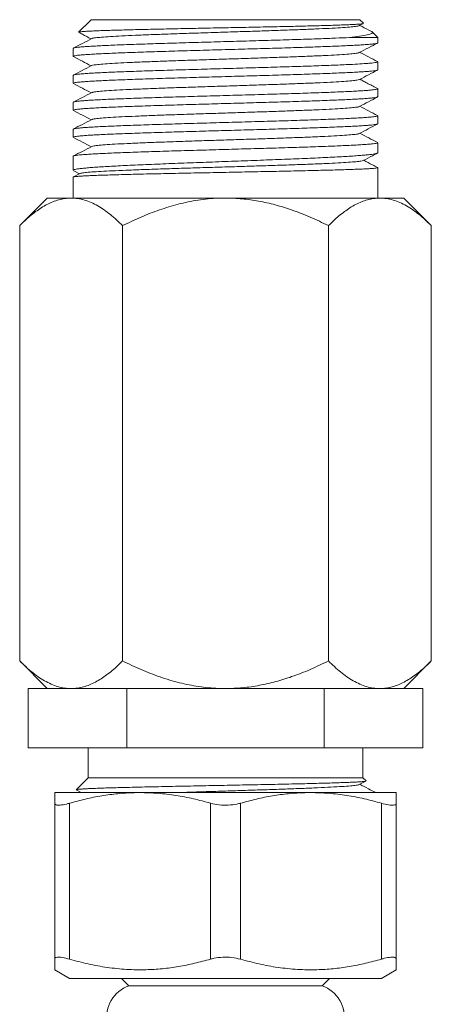
# Model space of a CAD drawing. Units: millimetres. Extents: x -477 to 657, y -814 to 1026.
# Drawn here: x 578 to 606, y 615 to 681 of the extents above; entities that cross this region are included whole.
import ezdxf

# ---------------------------------------------------------------- set-up
doc = ezdxf.new("R2010")
doc.units = ezdxf.units.MM

msp = doc.modelspace()

# ---------------------------------------------------------------- linework, layer by layer
at = {"color": 7, "linetype": 'Continuous', "lineweight": 18}
for p, q in [((582.881, 681.178), (582.045, 680.341)), ((582.881, 681.178), (600.981, 681.178)), ((601.224, 680.934), (600.981, 681.178)), ((600.94, 680.776), (601.214, 680.919)), ((602.181, 679.978), (601.804, 680.354)), ((602.181, 679.978), (600.273, 679.978)), ((602.181, 679.617), (602.181, 679.978)), ((581.681, 679.25), (581.681, 678.71)), ((602.181, 677.803), (602.181, 678.343)), ((581.681, 677.436), (581.681, 676.896)), ((602.181, 675.989), (602.181, 676.529)), ((581.681, 675.622), (581.681, 675.082)), ((602.181, 674.175), (602.181, 674.715)), ((581.681, 673.808), (581.681, 673.268)), ((602.181, 672.225), (602.181, 672.901)), ((581.681, 671.994), (581.681, 671.045)), ((602.181, 669.178), (602.181, 671.223)), ((581.681, 670.589), (581.681, 669.178)), ((582.134, 670.829), (581.696, 670.601)), ((581.713, 671.015), (582.102, 670.812)), ((579.931, 669.178), (578.075, 667.321)), ((581.539, 669.178), (579.931, 669.178)), ((591.931, 669.178), (581.539, 669.178)), ((602.323, 669.178), (591.931, 669.178)), ((603.931, 669.178), (602.323, 669.178)), ((605.787, 667.321), (603.931, 669.178)), ((578.075, 667.321), (578.075, 638.034)), ((585.003, 667.321), (585.003, 638.034)), ((598.859, 667.321), (598.859, 638.034)), ((605.787, 667.321), (605.787, 638.034)), ((578.075, 638.034), (579.931, 636.178)), ((603.931, 636.178), (605.787, 638.034)), ((578.652, 632.178), (578.652, 636.178)), ((578.652, 636.178), (580.258, 636.178)), ((581.539, 636.178), (580.258, 636.178)), ((583.686, 636.178), (581.539, 636.178)), ((583.686, 636.178), (585.291, 636.178)), ((585.291, 632.178), (585.291, 636.178)), ((585.291, 636.178), (588.503, 636.178)), ((591.931, 636.178), (588.503, 636.178)), ((595.359, 636.178), (591.931, 636.178)), ((595.359, 636.178), (598.571, 636.178)), ((598.571, 632.178), (598.571, 636.178)), ((598.571, 636.178), (600.176, 636.178)), ((602.323, 636.178), (600.176, 636.178)), ((603.604, 636.178), (602.323, 636.178)), ((603.604, 636.178), (605.21, 636.178)), ((605.21, 632.178), (605.21, 636.178)), ((585.291, 632.178), (578.652, 632.178)), ((582.681, 632.178), (582.681, 630.178)), ((598.571, 632.178), (585.291, 632.178)), ((605.21, 632.178), (598.571, 632.178)), ((601.181, 630.178), (601.181, 632.178)), ((582.681, 630.178), (581.873, 629.37)), ((582.681, 630.178), (601.181, 630.178)), ((601.39, 629.969), (601.181, 630.178)), ((581.879, 629.357), (582.222, 629.178)), ((600.939, 629.718), (601.385, 629.951)), ((586.181, 629.178), (580.431, 629.178)), ((597.681, 629.178), (586.181, 629.178)), ((603.431, 629.178), (597.681, 629.178)), ((580.431, 617.971), (580.431, 628.461)), ((581.431, 628.461), (581.431, 617.971)), ((590.931, 617.971), (590.931, 628.461)), ((592.931, 628.461), (592.931, 617.971)), ((602.431, 617.971), (602.431, 628.461)), ((603.431, 628.461), (603.431, 617.971)), ((580.431, 617.255), (581.431, 616.678)), ((602.431, 616.678), (603.431, 617.255)), ((602.431, 616.678), (581.431, 616.678)), ((584.931, 616.678), (585.431, 616.178)), ((585.431, 616.178), (591.931, 616.178)), ((591.931, 616.178), (598.431, 616.178)), ((598.431, 616.178), (598.931, 616.678))]:
    msp.add_line(p, q, dxfattribs=at)
for centre, start, end in [((586.181, 614.056), 109.47122, 189.52576), ((597.681, 614.056), 350.47057, 70.52878)]:
    msp.add_arc(centre, 2.25, start, end, dxfattribs=at)
for points, knots in [([(601.213, 680.922), (601.211, 680.92), (601.205, 680.914), (601.129, 680.901), (600.983, 680.885), (600.767, 680.869), (600.491, 680.853), (600.154, 680.838), (599.756, 680.822), (599.3, 680.806), (598.796, 680.79), (598.242, 680.774), (597.637, 680.758), (596.989, 680.742), (596.309, 680.726), (595.597, 680.71), (594.851, 680.694), (594.081, 680.679), (593.3, 680.663), (592.507, 680.647), (591.701, 680.631), (590.893, 680.615), (590.098, 680.599), (589.311, 680.583), (588.535, 680.567), (587.779, 680.551), (587.057, 680.536), (586.365, 680.52), (585.706, 680.504), (585.087, 680.488), (584.521, 680.472), (584.003, 680.456), (583.535, 680.44), (583.126, 680.424), (582.781, 680.408), (582.498, 680.392), (582.277, 680.377), (582.129, 680.361), (582.052, 680.347), (582.05, 680.34), (582.049, 680.337)], [0, 0, 0, 0, 0.008535, 0.034581, 0.061372, 0.088164, 0.11439, 0.140615, 0.167594, 0.194572, 0.220962, 0.247352, 0.274499, 0.301647, 0.328206, 0.354765, 0.382087, 0.409409, 0.436145, 0.46288, 0.490382, 0.517884, 0.544802, 0.57172, 0.599409, 0.627097, 0.654204, 0.68131, 0.709193, 0.737075, 0.764373, 0.791673, 0.819755, 0.847837, 0.87531, 0.902782, 0.931044, 0.959306, 0.986944, 1, 1, 1, 1]), ([(600.922, 680.776), (600.92, 680.773), (600.914, 680.755), (600.708, 680.723), (600.304, 680.681), (599.7, 680.638), (598.934, 680.596), (598.015, 680.553), (596.964, 680.511), (595.805, 680.468), (594.561, 680.426), (593.261, 680.383), (591.932, 680.341), (590.603, 680.298), (589.302, 680.256), (588.058, 680.213), (586.899, 680.171), (585.848, 680.128), (584.929, 680.086), (584.162, 680.043), (583.559, 680.001), (583.154, 679.958), (582.948, 679.926), (582.941, 679.908), (582.94, 679.905)], [0, 0, 0, 0, 0.011982, 0.060758, 0.109529, 0.1583, 0.207077, 0.255845, 0.30462, 0.353394, 0.402162, 0.450939, 0.49971, 0.548481, 0.597258, 0.646026, 0.6948, 0.743575, 0.792343, 0.84112, 0.889891, 0.938662, 0.987438, 1, 1, 1, 1]), ([(600.273, 679.978), (600.515, 680.006), (601.004, 680.064), (601.424, 680.14), (601.665, 680.203), (601.789, 680.254), (601.835, 680.307), (601.822, 680.351), (601.767, 680.377), (601.749, 680.385)], [0, 0, 0, 0, 0.214669, 0.433925, 0.558315, 0.682703, 0.810875, 0.939048, 1, 1, 1, 1]), ([(601.751, 680.389), (601.691, 680.42), (601.432, 680.556), (601.173, 680.691), (600.974, 680.794)], [0, 0, 0, 0, 0.2343713, 1, 1, 1, 1]), ([(600.273, 679.978), (599.974, 679.964), (599.368, 679.937), (598.415, 679.9), (597.549, 679.87), (596.808, 679.846), (596.027, 679.822), (595.215, 679.797), (594.388, 679.773), (593.544, 679.749), (592.68, 679.724), (591.81, 679.7), (590.95, 679.676), (590.097, 679.651), (589.248, 679.627), (588.419, 679.603), (587.623, 679.578), (586.857, 679.554), (586.12, 679.529), (585.424, 679.505), (584.782, 679.481), (584.189, 679.457), (583.647, 679.432), (583.164, 679.407), (582.748, 679.383), (582.395, 679.359), (582.108, 679.335), (581.891, 679.31), (581.752, 679.286), (581.683, 679.266), (581.688, 679.254), (581.69, 679.25)], [0, 0, 0, 0, 0.056549, 0.114289, 0.147274, 0.180259, 0.214202, 0.248145, 0.28113, 0.314115, 0.348058, 0.382001, 0.414986, 0.44797, 0.481913, 0.515857, 0.548841, 0.581826, 0.615769, 0.649712, 0.682697, 0.715681, 0.749624, 0.783567, 0.816552, 0.849537, 0.88348, 0.917422, 0.950407, 0.983392, 1, 1, 1, 1]), ([(582.921, 679.905), (582.712, 679.795), (582.304, 679.583), (581.897, 679.37), (581.699, 679.267)], [0, 0, 0, 0, 0.51411, 1, 1, 1, 1]), ([(582.048, 680.325), (582.13, 680.283), (582.41, 680.137), (582.69, 679.99), (582.888, 679.887)], [0, 0, 0, 0, 0.292967, 1, 1, 1, 1]), ([(581.69, 678.71), (581.687, 678.713), (581.679, 678.724), (581.739, 678.744), (581.869, 678.768), (582.078, 678.792), (582.356, 678.816), (582.7, 678.841), (583.108, 678.865), (583.583, 678.89), (584.118, 678.914), (584.704, 678.938), (585.341, 678.963), (586.03, 678.987), (586.762, 679.012), (587.525, 679.036), (588.317, 679.06), (589.143, 679.085), (589.99, 679.109), (590.842, 679.133), (591.701, 679.157), (592.571, 679.182), (593.436, 679.207), (594.282, 679.231), (595.112, 679.255), (595.927, 679.279), (596.713, 679.304), (597.457, 679.328), (598.163, 679.352), (598.831, 679.377), (599.45, 679.401), (600.008, 679.426), (600.511, 679.45), (600.957, 679.474), (601.338, 679.499), (601.648, 679.523), (601.892, 679.547), (602.064, 679.572), (602.165, 679.595), (602.173, 679.61), (602.177, 679.617)], [0, 0, 0, 0, 0.009956, 0.036429, 0.062902, 0.090145, 0.117387, 0.14386, 0.170333, 0.197576, 0.224818, 0.251291, 0.277764, 0.305006, 0.332248, 0.358721, 0.385194, 0.412436, 0.439678, 0.466151, 0.492625, 0.519867, 0.547109, 0.573582, 0.600055, 0.627297, 0.65454, 0.681013, 0.707486, 0.734728, 0.761971, 0.788444, 0.814917, 0.842159, 0.869401, 0.895875, 0.922348, 0.94959, 0.976832, 1, 1, 1, 1]), ([(600.94, 678.962), (601.149, 679.071), (601.556, 679.284), (601.963, 679.496), (602.161, 679.599)], [0, 0, 0, 0, 0.513292, 1, 1, 1, 1]), ([(602.173, 678.343), (602.175, 678.341), (602.185, 678.33), (602.129, 678.311), (602.005, 678.287), (601.801, 678.263), (601.483, 678.235), (601.006, 678.202), (600.405, 678.169), (599.792, 678.141), (599.212, 678.117), (598.573, 678.093), (597.887, 678.068), (597.165, 678.044), (596.406, 678.02), (595.608, 677.995), (594.784, 677.971), (593.947, 677.946), (593.096, 677.922), (592.228, 677.898), (591.358, 677.873), (590.501, 677.849), (589.654, 677.824), (588.815, 677.8), (587.998, 677.776), (587.217, 677.752), (586.469, 677.727), (585.753, 677.703), (585.081, 677.678), (584.465, 677.654), (583.9, 677.63), (583.388, 677.605), (582.937, 677.581), (582.555, 677.557), (582.238, 677.532), (581.987, 677.508), (581.809, 677.483), (581.7, 677.459), (581.688, 677.444), (581.682, 677.436)], [0, 0, 0, 0, 0.008031, 0.034504, 0.060979, 0.088222, 0.115465, 0.155266, 0.195707, 0.222181, 0.248655, 0.275898, 0.303141, 0.329615, 0.356089, 0.383332, 0.410575, 0.437049, 0.463523, 0.490766, 0.518009, 0.544483, 0.570957, 0.5982, 0.625443, 0.651917, 0.678391, 0.705634, 0.732877, 0.759351, 0.785825, 0.813068, 0.840311, 0.866785, 0.893258, 0.920501, 0.947744, 0.974218, 1, 1, 1, 1]), ([(581.698, 678.694), (581.897, 678.59), (582.294, 678.383), (582.691, 678.176), (582.888, 678.073)], [0, 0, 0, 0, 0.502794, 1, 1, 1, 1]), ([(600.917, 678.962), (600.904, 678.954), (600.868, 678.932), (600.595, 678.895), (600.122, 678.853), (599.463, 678.81), (598.644, 678.768), (597.679, 678.725), (596.589, 678.683), (595.399, 678.64), (594.133, 678.598), (592.82, 678.555), (591.488, 678.513), (590.165, 678.47), (588.88, 678.428), (587.662, 678.385), (586.536, 678.342), (585.526, 678.3), (584.656, 678.257), (583.942, 678.215), (583.404, 678.172), (583.044, 678.131), (582.964, 678.103), (582.925, 678.09)], [0, 0, 0, 0, 0.028422, 0.077147, 0.125864, 0.174586, 0.223309, 0.272025, 0.32075, 0.369469, 0.418188, 0.466913, 0.515629, 0.564352, 0.613074, 0.66179, 0.710515, 0.759234, 0.807953, 0.856678, 0.905394, 0.954117, 1, 1, 1, 1]), ([(602.164, 678.36), (601.965, 678.463), (601.569, 678.67), (601.172, 678.877), (600.974, 678.98)], [0, 0, 0, 0, 0.5006063, 1, 1, 1, 1]), ([(581.686, 676.896), (581.689, 676.903), (581.694, 676.918), (581.791, 676.941), (581.959, 676.965), (582.199, 676.989), (582.505, 677.014), (582.883, 677.038), (583.325, 677.063), (583.825, 677.087), (584.381, 677.111), (584.996, 677.136), (585.662, 677.16), (586.366, 677.185), (587.108, 677.209), (587.892, 677.233), (588.706, 677.258), (589.534, 677.282), (590.38, 677.306), (591.244, 677.331), (592.114, 677.355), (592.974, 677.379), (593.826, 677.404), (594.674, 677.428), (595.501, 677.452), (596.295, 677.477), (597.059, 677.501), (597.794, 677.526), (598.486, 677.55), (599.124, 677.574), (599.713, 677.598), (600.252, 677.623), (600.731, 677.648), (601.142, 677.672), (601.489, 677.696), (601.771, 677.72), (601.983, 677.745), (602.117, 677.769), (602.181, 677.788), (602.174, 677.8), (602.172, 677.803)], [0, 0, 0, 0, 0.021722, 0.048964, 0.076206, 0.102679, 0.129152, 0.156394, 0.183636, 0.210109, 0.236583, 0.263825, 0.291067, 0.31754, 0.344013, 0.371255, 0.398498, 0.424971, 0.451444, 0.478686, 0.505929, 0.532402, 0.558875, 0.586117, 0.613359, 0.639832, 0.666306, 0.693548, 0.72079, 0.747263, 0.773736, 0.800978, 0.82822, 0.854693, 0.881166, 0.908408, 0.935651, 0.962124, 0.988597, 1, 1, 1, 1]), ([(582.92, 678.09), (582.71, 677.981), (582.304, 677.769), (581.898, 677.557), (581.701, 677.454)], [0, 0, 0, 0, 0.515428, 1, 1, 1, 1]), ([(600.942, 677.149), (601.151, 677.258), (601.558, 677.471), (601.965, 677.683), (602.163, 677.786)], [0, 0, 0, 0, 0.51302, 1, 1, 1, 1]), ([(600.936, 677.149), (600.897, 677.136), (600.818, 677.109), (600.459, 677.067), (599.922, 677.024), (599.207, 676.982), (598.338, 676.939), (597.328, 676.897), (596.203, 676.854), (594.985, 676.812), (593.7, 676.769), (592.377, 676.727), (591.045, 676.684), (589.732, 676.642), (588.466, 676.599), (587.276, 676.557), (586.186, 676.514), (585.219, 676.472), (584.401, 676.429), (583.741, 676.387), (583.268, 676.344), (582.994, 676.308), (582.958, 676.285), (582.945, 676.277)], [0, 0, 0, 0, 0.0455287, 0.0942496, 0.1429641, 0.1916871, 0.2404044, 0.2891217, 0.3378447, 0.3865593, 0.43528, 0.4840008, 0.5327155, 0.5814384, 0.6301558, 0.6788731, 0.7275961, 0.7763107, 0.8250313, 0.8737521, 0.9224667, 0.9711897, 1, 1, 1, 1]), ([(602.198, 676.528), (602.088, 676.585), (601.88, 676.693), (601.545, 676.867), (601.239, 677.028), (601.06, 677.122), (600.974, 677.166)], [0, 0, 0, 0, 0.278493, 0.531389, 0.776691, 1, 1, 1, 1]), ([(602.175, 676.529), (602.173, 676.522), (602.168, 676.508), (602.072, 676.485), (601.908, 676.46), (601.668, 676.436), (601.359, 676.412), (600.985, 676.387), (600.549, 676.363), (600.046, 676.339), (599.485, 676.314), (598.876, 676.29), (598.218, 676.266), (597.508, 676.241), (596.759, 676.217), (595.982, 676.193), (595.177, 676.168), (594.341, 676.144), (593.488, 676.119), (592.632, 676.095), (591.77, 676.071), (590.902, 676.046), (590.041, 676.022), (589.202, 675.998), (588.382, 675.974), (587.579, 675.949), (586.808, 675.924), (586.08, 675.9), (585.394, 675.876), (584.747, 675.852), (584.152, 675.827), (583.619, 675.803), (583.143, 675.778), (582.726, 675.754), (582.375, 675.73), (582.095, 675.705), (581.883, 675.681), (581.746, 675.656), (581.68, 675.637), (581.688, 675.625), (581.69, 675.622)], [0, 0, 0, 0, 0.022055, 0.048528, 0.075001, 0.102243, 0.129486, 0.155959, 0.182432, 0.209674, 0.236916, 0.26339, 0.289863, 0.317105, 0.344347, 0.37082, 0.397293, 0.424535, 0.451777, 0.47825, 0.504723, 0.531965, 0.559208, 0.585681, 0.612154, 0.639396, 0.666638, 0.693111, 0.719584, 0.746827, 0.774069, 0.800542, 0.827015, 0.854257, 0.8815, 0.907973, 0.934446, 0.961688, 0.98893, 1, 1, 1, 1]), ([(581.703, 676.877), (581.9, 676.774), (582.295, 676.568), (582.69, 676.362), (582.888, 676.259)], [0, 0, 0, 0, 0.499744, 1, 1, 1, 1]), ([(581.689, 675.082), (581.686, 675.085), (581.676, 675.095), (581.733, 675.114), (581.859, 675.138), (582.061, 675.163), (582.333, 675.187), (582.676, 675.211), (583.081, 675.236), (583.547, 675.26), (584.078, 675.284), (584.666, 675.309), (585.3, 675.333), (585.98, 675.358), (586.709, 675.382), (587.476, 675.406), (588.267, 675.43), (589.084, 675.455), (589.929, 675.479), (590.788, 675.504), (591.648, 675.528), (592.509, 675.552), (593.375, 675.577), (594.23, 675.601), (595.061, 675.625), (595.869, 675.649), (596.658, 675.674), (597.412, 675.699), (598.12, 675.723), (598.785, 675.747), (599.407, 675.771), (599.976, 675.796), (600.481, 675.82), (600.928, 675.845), (601.313, 675.869), (601.632, 675.893), (601.878, 675.918), (602.054, 675.942), (602.162, 675.966), (602.173, 675.982), (602.179, 675.989)], [0, 0, 0, 0, 0.007778, 0.03502, 0.061493, 0.087966, 0.115209, 0.142451, 0.168924, 0.195397, 0.22264, 0.249882, 0.276355, 0.302828, 0.330071, 0.357313, 0.383786, 0.410259, 0.437501, 0.464744, 0.491217, 0.51769, 0.544932, 0.572174, 0.598647, 0.62512, 0.652362, 0.679605, 0.706078, 0.732551, 0.759793, 0.787035, 0.813509, 0.839982, 0.867224, 0.894466, 0.920939, 0.947413, 0.974655, 1, 1, 1, 1]), ([(582.921, 676.277), (582.712, 676.167), (582.305, 675.955), (581.898, 675.743), (581.7, 675.64)], [0, 0, 0, 0, 0.514794, 1, 1, 1, 1]), ([(600.942, 675.335), (601.151, 675.444), (601.557, 675.656), (601.964, 675.868), (602.161, 675.971)], [0, 0, 0, 0, 0.5140188, 1, 1, 1, 1]), ([(581.698, 675.066), (581.897, 674.962), (582.294, 674.755), (582.69, 674.548), (582.888, 674.445)], [0, 0, 0, 0, 0.50191, 1, 1, 1, 1]), ([(600.923, 675.335), (600.921, 675.332), (600.915, 675.314), (600.709, 675.281), (600.304, 675.239), (599.701, 675.196), (598.935, 675.154), (598.016, 675.111), (596.965, 675.069), (595.806, 675.026), (594.563, 674.984), (593.262, 674.941), (591.933, 674.899), (590.604, 674.856), (589.303, 674.814), (588.06, 674.771), (586.9, 674.729), (585.849, 674.686), (584.93, 674.644), (584.163, 674.601), (583.559, 674.559), (583.155, 674.516), (582.948, 674.484), (582.942, 674.467), (582.94, 674.463)], [0, 0, 0, 0, 0.013158, 0.061902, 0.11064, 0.159379, 0.208124, 0.256859, 0.305602, 0.354344, 0.40308, 0.451824, 0.500563, 0.549301, 0.598046, 0.646782, 0.695524, 0.744266, 0.793002, 0.841746, 0.890485, 0.939224, 0.987968, 1, 1, 1, 1]), ([(602.165, 674.731), (601.967, 674.834), (601.57, 675.042), (601.172, 675.249), (600.974, 675.352)], [0, 0, 0, 0, 0.500745, 1, 1, 1, 1]), ([(602.173, 674.715), (602.175, 674.712), (602.184, 674.701), (602.125, 674.682), (601.994, 674.657), (601.788, 674.633), (601.514, 674.609), (601.169, 674.585), (600.757, 674.56), (600.287, 674.536), (599.758, 674.512), (599.168, 674.487), (598.526, 674.463), (597.843, 674.438), (597.119, 674.414), (596.35, 674.39), (595.55, 674.366), (594.732, 674.341), (593.894, 674.317), (593.034, 674.292), (592.166, 674.268), (591.305, 674.244), (590.448, 674.219), (589.593, 674.195), (588.756, 674.171), (587.949, 674.146), (587.169, 674.122), (586.416, 674.097), (585.703, 674.073), (585.042, 674.049), (584.428, 674.025), (583.862, 674), (583.354, 673.975), (582.912, 673.951), (582.533, 673.927), (582.217, 673.903), (581.972, 673.878), (581.801, 673.854), (581.698, 673.831), (581.689, 673.815), (581.685, 673.808)], [0, 0, 0, 0, 0.0087505, 0.0359927, 0.0632348, 0.0897078, 0.116181, 0.1434232, 0.1706653, 0.1971385, 0.2236116, 0.2508539, 0.2780961, 0.3045693, 0.3310425, 0.3582848, 0.3855271, 0.4120002, 0.4384735, 0.4657156, 0.492958, 0.5194311, 0.5459042, 0.5731465, 0.6003888, 0.6268618, 0.6533349, 0.680577, 0.7078192, 0.7342921, 0.7607652, 0.7880074, 0.8152495, 0.8417226, 0.8681956, 0.8954378, 0.92268, 0.9491531, 0.9756264, 1, 1, 1, 1]), ([(582.922, 674.463), (582.713, 674.354), (582.306, 674.142), (581.899, 673.929), (581.702, 673.827)], [0, 0, 0, 0, 0.515048, 1, 1, 1, 1]), ([(581.687, 673.268), (581.689, 673.275), (581.695, 673.29), (581.79, 673.313), (581.955, 673.337), (582.195, 673.361), (582.505, 673.386), (582.879, 673.41), (583.316, 673.435), (583.819, 673.459), (584.38, 673.483), (584.99, 673.507), (585.648, 673.532), (586.358, 673.556), (587.108, 673.581), (587.885, 673.605), (588.69, 673.629), (589.526, 673.654), (590.379, 673.678), (591.235, 673.702), (592.097, 673.726), (592.965, 673.751), (593.826, 673.776), (594.665, 673.8), (595.485, 673.824), (596.288, 673.848), (597.059, 673.873), (597.786, 673.897), (598.472, 673.921), (599.119, 673.946), (599.713, 673.97), (600.246, 673.995), (600.722, 674.019), (601.139, 674.043), (601.489, 674.068), (601.768, 674.092), (601.98, 674.117), (602.117, 674.141), (602.182, 674.16), (602.174, 674.172), (602.172, 674.175)], [0, 0, 0, 0, 0.022216, 0.048689, 0.075162, 0.102405, 0.129647, 0.15612, 0.182593, 0.209835, 0.237078, 0.263551, 0.290024, 0.317266, 0.344508, 0.370981, 0.397454, 0.424696, 0.451938, 0.478411, 0.504885, 0.532127, 0.559369, 0.585842, 0.612315, 0.639557, 0.666799, 0.693272, 0.719746, 0.746988, 0.77423, 0.800703, 0.827176, 0.854419, 0.881661, 0.908134, 0.934607, 0.96185, 0.989092, 1, 1, 1, 1]), ([(600.94, 673.52), (601.141, 673.625), (601.547, 673.837), (601.954, 674.049), (602.16, 674.157)], [0, 0, 0, 0, 0.492671, 1, 1, 1, 1]), ([(581.703, 673.249), (581.9, 673.146), (582.295, 672.94), (582.69, 672.734), (582.888, 672.631)], [0, 0, 0, 0, 0.49918, 1, 1, 1, 1]), ([(600.917, 673.52), (600.904, 673.512), (600.868, 673.49), (600.595, 673.453), (600.123, 673.411), (599.464, 673.368), (598.645, 673.326), (597.68, 673.283), (596.59, 673.241), (595.4, 673.198), (594.135, 673.156), (592.822, 673.113), (591.489, 673.071), (590.166, 673.028), (588.882, 672.986), (587.663, 672.943), (586.537, 672.901), (585.527, 672.858), (584.657, 672.815), (583.942, 672.773), (583.405, 672.73), (583.046, 672.689), (582.966, 672.662), (582.928, 672.649)], [0, 0, 0, 0, 0.0283657, 0.0771379, 0.1259019, 0.174672, 0.2234422, 0.2722061, 0.3209785, 0.3697451, 0.4185118, 0.4672842, 0.5160481, 0.5648182, 0.6135884, 0.6623523, 0.7111246, 0.7598914, 0.8086581, 0.8574302, 0.9061939, 0.9549642, 1, 1, 1, 1]), ([(602.16, 672.919), (601.964, 673.022), (601.568, 673.228), (601.173, 673.434), (600.974, 673.538)], [0, 0, 0, 0, 0.4972946, 1, 1, 1, 1]), ([(602.177, 672.901), (602.173, 672.894), (602.165, 672.879), (602.065, 672.855), (601.894, 672.831), (601.649, 672.806), (601.337, 672.782), (600.961, 672.758), (600.515, 672.733), (600.008, 672.709), (599.448, 672.685), (598.836, 672.661), (598.169, 672.636), (597.456, 672.611), (596.711, 672.587), (595.933, 672.563), (595.119, 672.539), (594.281, 672.514), (593.435, 672.49), (592.578, 672.466), (591.709, 672.441), (590.841, 672.417), (589.989, 672.392), (589.15, 672.368), (588.324, 672.344), (587.523, 672.319), (586.762, 672.295), (586.036, 672.27), (585.346, 672.246), (584.703, 672.222), (584.118, 672.197), (583.587, 672.173), (583.111, 672.149), (582.699, 672.124), (582.356, 672.1), (582.08, 672.076), (581.871, 672.051), (581.739, 672.027), (581.679, 672.008), (581.687, 671.997), (581.689, 671.994)], [0, 0, 0, 0, 0.023463, 0.049936, 0.077179, 0.104421, 0.130894, 0.157367, 0.184609, 0.211851, 0.238324, 0.264797, 0.292039, 0.319282, 0.345755, 0.372228, 0.39947, 0.426712, 0.453185, 0.479658, 0.506901, 0.534143, 0.560616, 0.587089, 0.614331, 0.641574, 0.668047, 0.69452, 0.721762, 0.749004, 0.775478, 0.801951, 0.829193, 0.856435, 0.882908, 0.909381, 0.936624, 0.963866, 0.990339, 1, 1, 1, 1]), ([(582.921, 672.649), (582.712, 672.539), (582.305, 672.327), (581.899, 672.115), (581.701, 672.012)], [0, 0, 0, 0, 0.515068, 1, 1, 1, 1]), ([(581.686, 671.045), (581.689, 671.054), (581.696, 671.074), (581.794, 671.104), (581.961, 671.135), (582.203, 671.167), (582.515, 671.199), (582.891, 671.23), (583.33, 671.262), (583.835, 671.294), (584.398, 671.326), (585.01, 671.357), (585.67, 671.389), (586.381, 671.421), (587.132, 671.452), (587.91, 671.484), (588.716, 671.516), (589.553, 671.547), (590.408, 671.579), (591.264, 671.611), (592.126, 671.642), (592.994, 671.674), (593.855, 671.706), (594.694, 671.738), (595.513, 671.769), (596.315, 671.801), (597.085, 671.833), (597.811, 671.864), (598.496, 671.896), (599.141, 671.928), (599.733, 671.96), (600.265, 671.991), (600.738, 672.023), (601.153, 672.055), (601.501, 672.086), (601.777, 672.118), (601.987, 672.149), (602.121, 672.181), (602.183, 672.207), (602.175, 672.221), (602.173, 672.225)], [0, 0, 0, 0, 0.022988, 0.049468, 0.075948, 0.103198, 0.130448, 0.156928, 0.183409, 0.210659, 0.237908, 0.264389, 0.290869, 0.318119, 0.345369, 0.371849, 0.39833, 0.425579, 0.452829, 0.479309, 0.50579, 0.53304, 0.560289, 0.58677, 0.61325, 0.6405, 0.66775, 0.69423, 0.720711, 0.74796, 0.77521, 0.80169, 0.828171, 0.855421, 0.88267, 0.909151, 0.935631, 0.962881, 0.990131, 1, 1, 1, 1]), ([(601.203, 671.701), (601.408, 671.809), (601.723, 671.973), (602.037, 672.137), (602.147, 672.194)], [0, 0, 0, 0, 0.65295, 1, 1, 1, 1]), ([(602.169, 671.233), (602.053, 671.294), (601.743, 671.456), (601.432, 671.617), (601.237, 671.719)], [0, 0, 0, 0, 0.372504, 1, 1, 1, 1]), ([(602.173, 671.223), (602.175, 671.222), (602.184, 671.214), (602.124, 671.201), (601.994, 671.184), (601.79, 671.167), (601.513, 671.15), (601.168, 671.132), (600.76, 671.115), (600.291, 671.098), (599.757, 671.081), (599.167, 671.064), (598.53, 671.047), (597.849, 671.03), (597.118, 671.013), (596.349, 670.996), (595.557, 670.979), (594.739, 670.962), (593.893, 670.945), (593.034, 670.928), (592.174, 670.911), (591.313, 670.894), (590.448, 670.877), (589.594, 670.86), (588.764, 670.843), (587.957, 670.826), (587.17, 670.809), (586.417, 670.792), (585.711, 670.775), (585.048, 670.758), (584.428, 670.741), (583.863, 670.724), (583.36, 670.707), (582.916, 670.69), (582.533, 670.673), (582.218, 670.655), (581.975, 670.638), (581.802, 670.622), (581.698, 670.605), (581.689, 670.594), (581.685, 670.589)], [0, 0, 0, 0, 0.009115, 0.036352, 0.06282, 0.089287, 0.116524, 0.143761, 0.170229, 0.196696, 0.223933, 0.25117, 0.277638, 0.304105, 0.331342, 0.358579, 0.385046, 0.411514, 0.438751, 0.465988, 0.492455, 0.518923, 0.54616, 0.573396, 0.599864, 0.626332, 0.653569, 0.680805, 0.707273, 0.733741, 0.760977, 0.788214, 0.814682, 0.84115, 0.868386, 0.895623, 0.922091, 0.948559, 0.975795, 1, 1, 1, 1]), ([(601.203, 671.701), (601.161, 671.688), (601.078, 671.662), (600.735, 671.623), (600.227, 671.583), (599.541, 671.542), (598.702, 671.501), (597.726, 671.461), (596.634, 671.42), (595.446, 671.38), (594.186, 671.34), (592.879, 671.299), (591.55, 671.259), (590.225, 671.219), (588.929, 671.179), (587.687, 671.139), (586.523, 671.099), (585.458, 671.06), (584.512, 671.02), (583.704, 670.981), (583.047, 670.941), (582.558, 670.902), (582.24, 670.864), (582.174, 670.84), (582.144, 670.829)], [0, 0, 0, 0, 0.043292, 0.086944, 0.132789, 0.178648, 0.22452, 0.270407, 0.316306, 0.362219, 0.408145, 0.454085, 0.500038, 0.546003, 0.591982, 0.637974, 0.683979, 0.729997, 0.776026, 0.822069, 0.868125, 0.914192, 0.960272, 1, 1, 1, 1]), ([(578.075, 667.321), (578.31, 667.546), (578.78, 667.996), (579.524, 668.546), (580.299, 668.954), (580.979, 669.153), (581.394, 669.171), (581.539, 669.178)], [0, 0, 0, 0, 0.216166, 0.432233, 0.656036, 0.879688, 1, 1, 1, 1]), ([(581.539, 669.178), (581.689, 669.171), (581.99, 669.158), (582.443, 669.052), (582.894, 668.886), (583.48, 668.586), (584.191, 668.093), (584.732, 667.579), (585.003, 667.321)], [0, 0, 0, 0, 0.124831, 0.249669, 0.377084, 0.504515, 0.751123, 1, 1, 1, 1]), ([(585.003, 667.321), (585.416, 667.52), (586.226, 667.91), (587.476, 668.394), (588.755, 668.787), (590.079, 669.058), (591.149, 669.168), (591.767, 669.176), (591.931, 669.178)], [0, 0, 0, 0, 0.1898716, 0.3726079, 0.5552807, 0.7437573, 0.9321664, 1, 1, 1, 1]), ([(591.931, 669.178), (592.304, 669.167), (593.05, 669.147), (594.171, 668.986), (595.286, 668.733), (596.448, 668.371), (597.645, 667.906), (598.454, 667.516), (598.859, 667.321)], [0, 0, 0, 0, 0.154602, 0.309226, 0.468523, 0.627861, 0.813519, 1, 1, 1, 1]), ([(598.859, 667.321), (599.094, 667.546), (599.565, 667.996), (600.308, 668.546), (601.083, 668.954), (601.763, 669.153), (602.178, 669.171), (602.323, 669.178)], [0, 0, 0, 0, 0.216166, 0.432233, 0.656036, 0.879688, 1, 1, 1, 1]), ([(602.323, 669.178), (602.474, 669.171), (602.775, 669.158), (603.227, 669.052), (603.678, 668.886), (604.264, 668.586), (604.976, 668.093), (605.516, 667.579), (605.787, 667.321)], [0, 0, 0, 0, 0.1248306, 0.2496687, 0.3770834, 0.504515, 0.7511227, 1, 1, 1, 1]), ([(581.539, 636.178), (581.388, 636.184), (581.087, 636.198), (580.634, 636.303), (580.184, 636.469), (579.598, 636.769), (578.886, 637.263), (578.346, 637.776), (578.075, 638.034)], [0, 0, 0, 0, 0.12483, 0.249669, 0.377083, 0.504515, 0.751122, 1, 1, 1, 1]), ([(585.003, 638.034), (584.768, 637.809), (584.297, 637.359), (583.554, 636.809), (582.779, 636.401), (582.099, 636.202), (581.684, 636.184), (581.539, 636.178)], [0, 0, 0, 0, 0.216166, 0.432233, 0.656036, 0.879688, 1, 1, 1, 1]), ([(591.931, 636.178), (591.767, 636.18), (591.164, 636.187), (590.124, 636.292), (588.813, 636.554), (587.518, 636.945), (586.239, 637.439), (585.416, 637.835), (585.003, 638.034)], [0, 0, 0, 0, 0.067833, 0.250018, 0.432261, 0.621158, 0.81013, 1, 1, 1, 1]), ([(598.859, 638.034), (598.455, 637.84), (597.646, 637.45), (596.46, 636.989), (595.317, 636.631), (594.214, 636.378), (593.083, 636.21), (592.315, 636.189), (591.931, 636.178)], [0, 0, 0, 0, 0.18571, 0.37214, 0.527003, 0.681829, 0.840926, 1, 1, 1, 1]), ([(602.323, 636.178), (602.173, 636.184), (601.871, 636.198), (601.419, 636.303), (600.968, 636.469), (600.382, 636.769), (599.67, 637.263), (599.13, 637.776), (598.859, 638.034)], [0, 0, 0, 0, 0.124831, 0.249669, 0.377083, 0.504515, 0.751123, 1, 1, 1, 1]), ([(605.787, 638.034), (605.552, 637.809), (605.082, 637.359), (604.338, 636.809), (603.563, 636.401), (602.883, 636.202), (602.468, 636.184), (602.323, 636.178)], [0, 0, 0, 0, 0.2161657, 0.4322327, 0.6560363, 0.8796879, 1, 1, 1, 1]), ([(581.875, 629.368), (581.884, 629.373), (581.903, 629.383), (582.02, 629.398), (582.204, 629.414), (582.462, 629.43), (582.789, 629.446), (583.176, 629.463), (583.624, 629.479), (584.135, 629.495), (584.701, 629.511), (585.312, 629.527), (585.968, 629.543), (586.673, 629.559), (587.413, 629.575), (588.175, 629.592), (588.959, 629.608), (589.771, 629.624), (590.597, 629.64), (591.423, 629.656), (592.25, 629.672), (593.081, 629.688), (593.9, 629.705), (594.692, 629.721), (595.46, 629.737), (596.209, 629.753), (596.926, 629.769), (597.597, 629.785), (598.228, 629.801), (598.817, 629.817), (599.353, 629.834), (599.827, 629.85), (600.243, 629.866), (600.602, 629.882), (600.907, 629.898), (601.145, 629.915), (601.31, 629.933), (601.397, 629.949), (601.389, 629.96), (601.386, 629.964)], [0, 0, 0, 0, 0.025242, 0.052563, 0.079884, 0.10801, 0.136136, 0.16326, 0.190385, 0.218306, 0.246227, 0.273225, 0.300223, 0.328021, 0.355818, 0.382571, 0.409323, 0.436858, 0.464392, 0.491068, 0.517744, 0.545214, 0.572683, 0.599063, 0.625443, 0.652591, 0.679739, 0.706074, 0.732408, 0.759526, 0.786644, 0.812672, 0.838699, 0.865485, 0.89227, 0.920627, 0.948983, 0.978354, 1, 1, 1, 1]), ([(588.727, 629.178), (588.876, 629.183), (589.433, 629.203), (590.46, 629.236), (591.78, 629.277), (593.111, 629.32), (594.421, 629.363), (595.672, 629.406), (596.838, 629.447), (597.901, 629.49), (598.839, 629.533), (599.624, 629.576), (600.243, 629.618), (600.671, 629.659), (600.898, 629.694), (600.913, 629.713), (600.916, 629.718)], [0, 0, 0, 0, 0.028723, 0.107307, 0.18507, 0.26385, 0.343091, 0.421928, 0.499716, 0.578228, 0.657431, 0.73646, 0.81447, 0.892656, 0.971758, 1, 1, 1, 1]), ([(602.045, 629.178), (601.881, 629.263), (601.524, 629.449), (601.167, 629.636), (600.974, 629.736)], [0, 0, 0, 0, 0.458531, 1, 1, 1, 1]), ([(580.431, 628.461), (580.431, 628.502), (580.431, 628.642), (580.431, 628.843), (580.431, 629.032), (580.431, 629.154), (580.431, 629.17), (580.431, 629.178)], [0, 0, 0, 0, 0.094418, 0.319437, 0.544432, 0.772222, 1, 1, 1, 1]), ([(586.181, 629.178), (586.045, 629.176), (585.545, 629.172), (584.682, 629.115), (583.593, 628.969), (582.507, 628.754), (581.79, 628.559), (581.431, 628.461)], [0, 0, 0, 0, 0.085168, 0.312393, 0.539635, 0.769805, 1, 1, 1, 1]), ([(590.931, 628.461), (590.544, 628.566), (589.77, 628.775), (588.588, 628.999), (587.39, 629.149), (586.584, 629.168), (586.181, 629.178)], [0, 0, 0, 0, 0.248239, 0.496444, 0.748233, 1, 1, 1, 1]), ([(597.681, 629.178), (597.545, 629.176), (597.045, 629.172), (596.182, 629.115), (595.093, 628.969), (594.007, 628.754), (593.29, 628.559), (592.931, 628.461)], [0, 0, 0, 0, 0.085168, 0.312393, 0.539635, 0.769805, 1, 1, 1, 1]), ([(602.431, 628.461), (602.044, 628.566), (601.27, 628.775), (600.088, 628.999), (598.89, 629.149), (598.084, 629.168), (597.681, 629.178)], [0, 0, 0, 0, 0.24824, 0.496444, 0.748233, 1, 1, 1, 1]), ([(603.431, 629.178), (603.431, 629.17), (603.431, 629.155), (603.431, 629.035), (603.431, 628.846), (603.431, 628.643), (603.431, 628.502), (603.431, 628.461)], [0, 0, 0, 0, 0.224866, 0.449744, 0.67765, 0.905582, 1, 1, 1, 1]), ([(580.431, 628.461), (580.449, 628.418), (580.484, 628.333), (580.775, 628.319), (581.121, 628.376), (581.36, 628.442), (581.431, 628.461)], [0, 0, 0, 0, 0.294525, 0.58948, 0.876845, 1, 1, 1, 1]), ([(590.931, 628.461), (591.116, 628.418), (591.487, 628.333), (592.12, 628.319), (592.608, 628.376), (592.856, 628.442), (592.931, 628.461)], [0, 0, 0, 0, 0.294525, 0.589479, 0.876845, 1, 1, 1, 1]), ([(602.431, 628.461), (602.599, 628.418), (602.934, 628.333), (603.275, 628.319), (603.417, 628.376), (603.428, 628.442), (603.431, 628.461)], [0, 0, 0, 0, 0.294523, 0.589479, 0.876845, 1, 1, 1, 1]), ([(581.431, 617.971), (581.263, 618.014), (580.928, 618.1), (580.587, 618.113), (580.445, 618.056), (580.434, 617.991), (580.431, 617.971)], [0, 0, 0, 0, 0.294524, 0.589479, 0.876845, 1, 1, 1, 1]), ([(592.931, 617.971), (592.746, 618.014), (592.375, 618.1), (591.742, 618.113), (591.254, 618.056), (591.006, 617.991), (590.931, 617.971)], [0, 0, 0, 0, 0.294525, 0.58948, 0.876845, 1, 1, 1, 1]), ([(603.431, 617.971), (603.413, 618.014), (603.378, 618.1), (603.087, 618.113), (602.741, 618.056), (602.502, 617.991), (602.431, 617.971)], [0, 0, 0, 0, 0.294525, 0.58948, 0.876846, 1, 1, 1, 1]), ([(580.431, 617.262), (580.431, 617.27), (580.431, 617.288), (580.431, 617.493), (580.431, 617.744), (580.431, 617.925), (580.431, 617.971)], [0, 0, 0, 0, 0.2721585, 0.5830048, 0.8939343, 1, 1, 1, 1]), ([(581.431, 617.971), (581.85, 617.859), (582.689, 617.633), (583.973, 617.399), (585.275, 617.264), (586.516, 617.242), (587.68, 617.317), (588.769, 617.464), (589.855, 617.679), (590.572, 617.874), (590.931, 617.971)], [0, 0, 0, 0, 0.134487, 0.26895, 0.405762, 0.542564, 0.656181, 0.769807, 0.884897, 1, 1, 1, 1]), ([(592.931, 617.971), (593.35, 617.859), (594.189, 617.633), (595.473, 617.399), (596.775, 617.264), (598.016, 617.242), (599.18, 617.317), (600.269, 617.464), (601.355, 617.679), (602.072, 617.874), (602.431, 617.971)], [0, 0, 0, 0, 0.134487, 0.26895, 0.405762, 0.542563, 0.656181, 0.769807, 0.884897, 1, 1, 1, 1]), ([(603.431, 617.971), (603.431, 617.925), (603.431, 617.747), (603.431, 617.5), (603.431, 617.291), (603.431, 617.271), (603.431, 617.261)], [0, 0, 0, 0, 0.106065, 0.409186, 0.71223, 1, 1, 1, 1])]:
    msp.add_open_spline(points, degree=3, knots=knots, dxfattribs=at)

doc.saveas('drawing.dxf')
